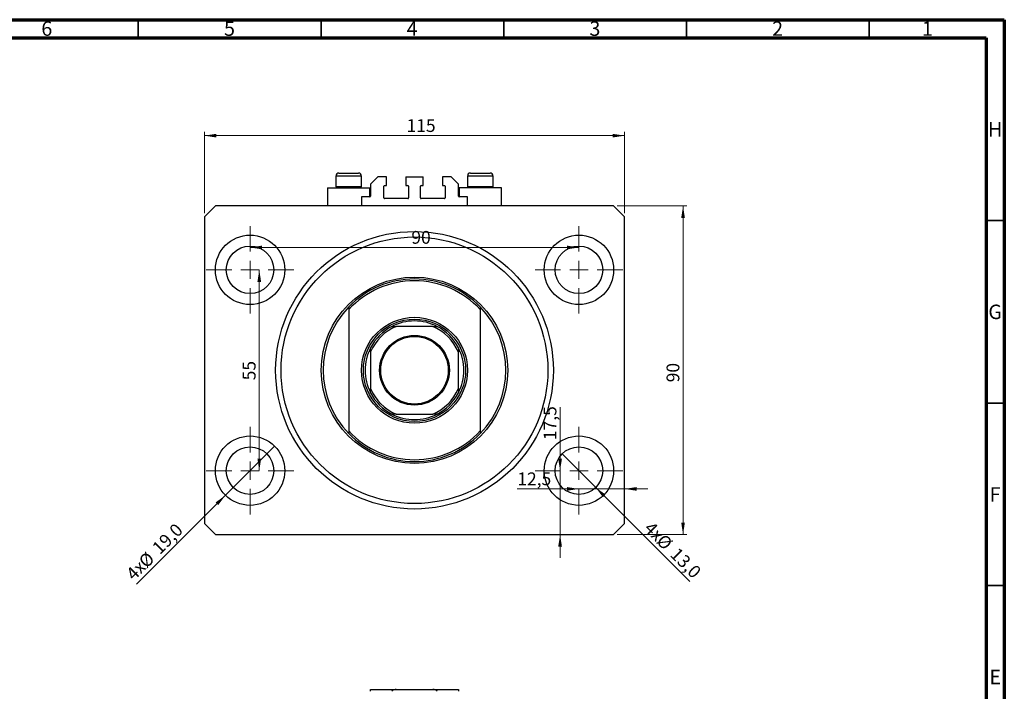
# Model space of a CAD drawing. Units: millimetres. Extents: x 15 to 637, y 5 to 415.
# Drawn here: x 320 to 589, y 231 to 415 of the extents above; entities that cross this region are included whole.
import ezdxf

# ---------------------------------------------------------------- set-up
doc = ezdxf.new("R2010")
doc.units = ezdxf.units.MM
doc.styles.add('SLDTEXTSTYLE0', font='TXT', dxfattribs={"width": 0.75})
doc.dimstyles.new('SLDDIMSTYLE0', dxfattribs={"dimtxt": 3.5, "dimasz": 3.302, "dimexe": 0, "dimexo": 0.0625, "dimgap": 0.875, "dimtad": 1, "dimdec": 0, "dimrnd": 1e-09, "dimzin": 12, "dimdsep": 46, "dimtxsty": 'SLDTEXTSTYLE0', "dimsah": 1, "dimcen": 0.09, "dimadec": 0, "dimazin": 3, "dimtfac": 1, "dimtdec": 0, "dimtofl": 0, "dimtmove": 0, "dimatfit": 3, "dimfxl": 1, "dimfrac": 2, "dimtolj": 1, "dimtzin": 12, "dimarcsym": 0})
doc.dimstyles.new('SLDDIMSTYLE1', dxfattribs={"dimtxt": 3.5, "dimasz": 3.302, "dimexe": 0, "dimexo": 0.0625, "dimgap": 0.875, "dimtad": 1, "dimdec": 1, "dimrnd": 1e-09, "dimzin": 12, "dimdsep": 46, "dimtxsty": 'SLDTEXTSTYLE0', "dimblk1": 'NONE', "dimsah": 1, "dimcen": 0, "dimadec": 0, "dimazin": 3, "dimtfac": 1, "dimtdec": 1, "dimtmove": 0, "dimatfit": 3, "dimldrblk": 'NONE', "dimfxl": 1, "dimfrac": 2, "dimtolj": 1, "dimtzin": 12, "dimarcsym": 0})
doc.dimstyles.new('SLDDIMSTYLE2', dxfattribs={"dimtxt": 3.5, "dimasz": 3.302, "dimexe": 0, "dimexo": 0.0625, "dimgap": 0.875, "dimtad": 1, "dimdec": 1, "dimrnd": 1e-09, "dimzin": 12, "dimdsep": 46, "dimtxsty": 'SLDTEXTSTYLE0', "dimsah": 1, "dimcen": 0.09, "dimadec": 0, "dimazin": 3, "dimtfac": 1, "dimtdec": 1, "dimtmove": 0, "dimatfit": 0, "dimfxl": 1, "dimfrac": 2, "dimtolj": 1, "dimtzin": 12, "dimarcsym": 0})

# ---------------------------------------------------------------- blocks, each defined once
blk = doc.blocks.new('_D')
at = {"color": 7, "linetype": 'Continuous', "lineweight": 0}
for p, q in [((370.08, 361.99), (370.08, 384.24)), ((370.08, 383.24), (485.08, 383.24)), ((485.08, 361.99), (485.08, 384.24))]:
    blk.add_line(p, q, dxfattribs=at)
at = {"color": 7, "linetype": 'Continuous', "lineweight": 18}
for points in [[(370.08, 383.24), (373.39, 382.73), (373.39, 383.74)], [(485.08, 383.24), (481.78, 383.74), (481.78, 382.73)]]:
    blk.add_solid(points, dxfattribs=at)
at = {"color": 7, "linetype": 'Continuous', "lineweight": 18, "insert": (425.41, 387.75), "char_height": 3.5, "attachment_point": 1, "style": 'SLDTEXTSTYLE0'}
blk.add_mtext('115', dxfattribs=at)
blk = doc.blocks.new('_D_1')
at = {"color": 7, "linetype": 'Continuous', "lineweight": 0}
for p, q in [((483.08, 363.99), (502.08, 363.99)), ((501.08, 363.99), (501.08, 273.99)), ((483.08, 273.99), (502.08, 273.99))]:
    blk.add_line(p, q, dxfattribs=at)
at = {"color": 7, "linetype": 'Continuous', "lineweight": 18}
for points in [[(501.08, 363.99), (500.58, 360.69), (501.59, 360.69)], [(501.08, 273.99), (501.59, 277.29), (500.58, 277.29)]]:
    blk.add_solid(points, dxfattribs=at)
at = {"color": 7, "linetype": 'Continuous', "lineweight": 18, "insert": (496.57, 315.69), "char_height": 3.5, "attachment_point": 1, "rotation": 90, "style": 'SLDTEXTSTYLE0'}
blk.add_mtext('90', dxfattribs=at)
blk = doc.blocks.new('_D_2')
at = {"color": 7, "linetype": 'Continuous', "lineweight": 0}
for q in [(389.3, 298.21), (351.54, 260.44)]:
    blk.add_line((375.87, 284.77), q, dxfattribs=at)
at = {"color": 7, "linetype": 'Continuous', "lineweight": 18}
blk.add_solid([(375.87, 284.77), (373.17, 282.79), (373.89, 282.08)], dxfattribs=at)
at = {"color": 7, "linetype": 'Continuous', "lineweight": 18, "char_height": 3.5, "attachment_point": 1, "rotation": 45, "style": 'SLDTEXTSTYLE0'}
for s, insert in [('19,0', (355.46, 270.81)), ('%%c', (351.77, 267.04)), ('4x', (348.31, 263.66))]:
    blk.add_mtext(s, dxfattribs=dict(at, insert=insert))
blk = doc.blocks.new('_None')
blk = doc.blocks.new('_D_3')
at = {"color": 7, "linetype": 'Continuous', "lineweight": 0}
for q in [(467.99, 296.08), (502.96, 261.11)]:
    blk.add_line((477.18, 286.89), q, dxfattribs=at)
at = {"color": 7, "linetype": 'Continuous', "lineweight": 18}
blk.add_solid([(477.18, 286.89), (479.16, 284.2), (479.88, 284.92)], dxfattribs=at)
at = {"color": 7, "linetype": 'Continuous', "lineweight": 18, "char_height": 3.5, "attachment_point": 1, "rotation": 315, "style": 'SLDTEXTSTYLE0'}
for s, insert in [('4x', (492.64, 277.88)), ('%%c', (496.01, 274.43)), ('13,0', (499.78, 270.73))]:
    blk.add_mtext(s, dxfattribs=dict(at, insert=insert))
blk = doc.blocks.new('_D_4')
at = {"color": 7, "linetype": 'Continuous', "lineweight": 0}
for p, q in [((472.58, 286.49), (455.73, 286.49)), ((472.58, 286.49), (485.08, 286.49)), ((485.08, 286.49), (491.43, 286.49))]:
    blk.add_line(p, q, dxfattribs=at)
at = {"color": 7, "linetype": 'Continuous', "lineweight": 18}
for points in [[(472.58, 286.49), (469.28, 287), (469.28, 285.98)], [(485.08, 286.49), (488.39, 285.98), (488.39, 287)]]:
    blk.add_solid(points, dxfattribs=at)
at = {"color": 7, "linetype": 'Continuous', "lineweight": 18, "insert": (455.73, 291), "char_height": 3.5, "attachment_point": 1, "style": 'SLDTEXTSTYLE0'}
blk.add_mtext('12,5', dxfattribs=at)
blk = doc.blocks.new('_D_5')
at = {"color": 7, "linetype": 'Continuous', "lineweight": 0}
for p, q in [((467.43, 291.49), (467.43, 308.92)), ((467.43, 291.49), (467.43, 273.99)), ((467.43, 273.99), (467.43, 267.64))]:
    blk.add_line(p, q, dxfattribs=at)
at = {"color": 7, "linetype": 'Continuous', "lineweight": 18}
for points in [[(467.43, 291.49), (467.94, 294.79), (466.92, 294.79)], [(467.43, 273.99), (466.92, 270.69), (467.94, 270.69)]]:
    blk.add_solid(points, dxfattribs=at)
at = {"color": 7, "linetype": 'Continuous', "lineweight": 18, "insert": (462.92, 299.87), "char_height": 3.5, "attachment_point": 1, "rotation": 90, "style": 'SLDTEXTSTYLE0'}
blk.add_mtext('17,5', dxfattribs=at)
blk = doc.blocks.new('_D_6')
at = {"color": 7, "linetype": 'Continuous', "lineweight": 0}
blk.add_line((385.11, 291.49), (385.11, 346.49), dxfattribs=at)
at = {"color": 7, "linetype": 'Continuous', "lineweight": 18}
for points in [[(385.11, 346.49), (384.6, 343.19), (385.62, 343.19)], [(385.11, 291.49), (385.62, 294.79), (384.6, 294.79)]]:
    blk.add_solid(points, dxfattribs=at)
at = {"color": 7, "linetype": 'Continuous', "lineweight": 18, "insert": (380.6, 316.23), "char_height": 3.5, "attachment_point": 1, "rotation": 90, "style": 'SLDTEXTSTYLE0'}
blk.add_mtext('55', dxfattribs=at)
blk = doc.blocks.new('_D_7')
at = {"color": 7, "linetype": 'Continuous', "lineweight": 0}
blk.add_line((382.58, 352.62), (472.58, 352.62), dxfattribs=at)
at = {"color": 7, "linetype": 'Continuous', "lineweight": 18}
for points in [[(382.58, 352.62), (385.89, 352.11), (385.89, 353.12)], [(472.58, 352.62), (469.28, 353.12), (469.28, 352.11)]]:
    blk.add_solid(points, dxfattribs=at)
at = {"color": 7, "linetype": 'Continuous', "lineweight": 18, "insert": (426.73, 357.13), "char_height": 3.5, "attachment_point": 1, "style": 'SLDTEXTSTYLE0'}
blk.add_mtext('90', dxfattribs=at)
blk = doc.blocks.new('SW_CENTERMARKSYMBOL_0')
at = {"color": 0, "linetype": 'Continuous', "lineweight": 18}
for p, q in [((0, 5), (0, 12)), ((-5, 0), (-12, 0)), ((0, 0), (-2.5, 0)), ((0, 0), (0, 2.5)), ((0, 0), (0, -2.5)), ((0, 0), (2.5, 0)), ((5, 0), (12, 0)), ((0, -5), (0, -12))]:
    blk.add_line(p, q, dxfattribs=at)
blk = doc.blocks.new('SW_CENTERMARKSYMBOL_1')
at = {"color": 0, "linetype": 'Continuous', "lineweight": 18}
for p, q in [((0, 5), (0, 12)), ((-5, 0), (-12, 0)), ((0, 0), (-2.5, 0)), ((0, 0), (0, 2.5)), ((0, 0), (0, -2.5)), ((0, 0), (2.5, 0)), ((5, 0), (12, 0)), ((0, -5), (0, -12))]:
    blk.add_line(p, q, dxfattribs=at)
blk = doc.blocks.new('SW_CENTERMARKSYMBOL_2')
at = {"color": 0, "linetype": 'Continuous', "lineweight": 18}
for p, q in [((0, 5), (0, 12)), ((-5, 0), (-12, 0)), ((0, 0), (-2.5, 0)), ((0, 0), (0, 2.5)), ((0, 0), (0, -2.5)), ((0, 0), (2.5, 0)), ((5, 0), (12, 0)), ((0, -5), (0, -12))]:
    blk.add_line(p, q, dxfattribs=at)
blk = doc.blocks.new('SW_CENTERMARKSYMBOL_3')
at = {"color": 0, "linetype": 'Continuous', "lineweight": 18}
for p, q in [((0, 5), (0, 12)), ((-5, 0), (-12, 0)), ((0, 0), (-2.5, 0)), ((0, 0), (0, 2.5)), ((0, 0), (0, -2.5)), ((0, 0), (2.5, 0)), ((5, 0), (12, 0)), ((0, -5), (0, -12))]:
    blk.add_line(p, q, dxfattribs=at)

msp = doc.modelspace()

# ---------------------------------------------------------------- linework, layer by layer
at = {"color": 7, "linetype": 'Continuous', "lineweight": 70}
for p, q in [((15, 415), (589, 415)), ((589, 415), (589, 5)), ((20, 410), (584, 410)), ((584, 410), (584, 10))]:
    msp.add_line(p, q, dxfattribs=at)
at = {"color": 7, "linetype": 'Continuous', "lineweight": 35}
for p, q in [((352, 410), (352, 415)), ((402, 410), (402, 415)), ((452, 410), (452, 415)), ((502, 410), (502, 415)), ((552, 410), (552, 415)), ((584, 360), (589, 360)), ((584, 310), (589, 310)), ((584, 260), (589, 260))]:
    msp.add_line(p, q, dxfattribs=at)
at = {"color": 7, "linetype": 'Continuous', "lineweight": 25}
for p, q in [((406.085, 372.188), (406.085, 369.328)), ((406.885, 372.988), (412.285, 372.988)), ((413.085, 369.328), (413.085, 372.188)), ((417.585, 371.988), (415.585, 369.988)), ((419.935, 371.988), (417.585, 371.988)), ((419.935, 369.588), (419.935, 371.988)), ((425.235, 371.988), (425.235, 369.588)), ((425.235, 371.988), (429.935, 371.988)), ((429.935, 369.588), (429.935, 371.988)), ((435.235, 371.988), (435.235, 369.588)), ((437.585, 371.988), (435.235, 371.988)), ((439.585, 369.988), (437.585, 371.988)), ((442.085, 372.188), (442.085, 369.328)), ((442.885, 372.988), (448.285, 372.988)), ((449.085, 369.328), (449.085, 372.188)), ((406.085, 369.328), (406.425, 368.988)), ((406.085, 369.328), (413.085, 369.328)), ((412.745, 368.988), (413.085, 369.328)), ((415.585, 369.988), (415.585, 366.688)), ((419.185, 366.188), (419.185, 369.388)), ((419.385, 369.588), (419.935, 369.588)), ((425.235, 369.588), (425.785, 369.588)), ((425.985, 369.388), (425.985, 366.188)), ((429.185, 366.188), (429.185, 369.388)), ((429.385, 369.588), (429.935, 369.588)), ((435.235, 369.588), (435.785, 369.588)), ((435.985, 369.388), (435.985, 366.188)), ((439.585, 366.688), (439.585, 369.988)), ((442.085, 369.328), (442.425, 368.988)), ((442.085, 369.328), (449.085, 369.328)), ((448.745, 368.988), (449.085, 369.328)), ((403.785, 368.988), (403.785, 363.988)), ((403.785, 368.988), (415.385, 368.988)), ((415.385, 366.488), (413.085, 366.488)), ((413.085, 366.488), (413.085, 363.988)), ((415.385, 366.488), (415.385, 368.988)), ((439.785, 368.988), (439.785, 366.488)), ((451.385, 368.988), (439.785, 368.988)), ((442.085, 366.488), (439.785, 366.488)), ((442.085, 363.988), (442.085, 366.488)), ((451.385, 363.988), (451.385, 368.988)), ((373.085, 363.988), (370.085, 360.988)), ((482.085, 363.988), (373.085, 363.988)), ((425.785, 365.988), (419.385, 365.988)), ((435.785, 365.988), (429.385, 365.988)), ((485.085, 360.988), (482.085, 363.988)), ((370.085, 360.988), (370.085, 276.988)), ((485.085, 276.988), (485.085, 360.988)), ((409.585, 336.337), (409.585, 335.608)), ((409.585, 335.608), (409.585, 302.367)), ((445.585, 336.337), (445.585, 335.608)), ((445.585, 335.608), (445.585, 302.367)), ((432.585, 330.988), (422.585, 330.988)), ((415.585, 323.988), (415.585, 313.988)), ((439.585, 313.988), (439.585, 323.988)), ((422.585, 306.988), (432.585, 306.988)), ((409.585, 302.367), (409.585, 301.638)), ((445.585, 302.367), (445.585, 301.638)), ((370.085, 276.988), (373.085, 273.988)), ((482.085, 273.988), (485.085, 276.988)), ((373.085, 273.988), (482.085, 273.988)), ((415.585, 231.558), (422.585, 231.558)), ((422.585, 231.558), (432.585, 231.558)), ((432.585, 231.558), (439.585, 231.558))]:
    msp.add_line(p, q, dxfattribs=at)
at = {"color": 8, "linetype": 'Continuous', "lineweight": 25}
for p, q in [((413.085, 372.188), (406.085, 372.188)), ((449.085, 372.188), (442.085, 372.188))]:
    msp.add_line(p, q, dxfattribs=at)
at = {"color": 7, "linetype": 'Continuous', "lineweight": 25}
for centre, radius in [((382.585, 346.488), 9.5), ((427.585, 318.988), 38), ((472.585, 346.488), 9.5), ((427.585, 318.988), 36.5), ((382.585, 346.488), 6.5), ((472.585, 346.488), 6.5), ((427.585, 318.988), 25.5), ((427.585, 318.988), 14.5), ((427.585, 318.988), 14), ((427.585, 318.988), 9.55), ((427.585, 318.988), 9.25), ((382.585, 291.488), 9.5), ((472.585, 291.488), 9.5), ((382.585, 291.488), 6.5), ((472.585, 291.488), 6.5)]:
    msp.add_circle(centre, radius, dxfattribs=at)
for centre, radius, start, end in [((406.885, 372.188), 0.8, 90, 180), ((412.285, 372.188), 0.8, 0, 90), ((442.885, 372.188), 0.8, 90, 180), ((448.285, 372.188), 0.8, 0, 90), ((419.385, 369.388), 0.2, 90, 180), ((425.785, 369.388), 0.2, 0, 90), ((429.385, 369.388), 0.2, 90, 180), ((435.785, 369.388), 0.2, 0, 90), ((415.385, 366.688), 0.2, 270, 0), ((439.785, 366.688), 0.2, 180, 270), ((419.385, 366.188), 0.2, 180, 270), ((425.785, 366.188), 0.2, 270, 0), ((429.385, 366.188), 0.2, 180, 270), ((435.785, 366.188), 0.2, 270, 0), ((427.585, 318.988), 25, 43.94552, 136.05448), ((427.585, 318.988), 24.5, 42.71864, 137.28136), ((427.585, 318.988), 25, 136.05448, 223.94552), ((427.585, 318.988), 25, 316.05448, 43.94552), ((427.585, 318.988), 13.5, 62.73396, 117.26604), ((427.585, 318.988), 13.5, 117.26604, 152.73396), ((427.585, 318.988), 13, 112.61986, 157.38014), ((427.585, 318.988), 13, 22.61986, 67.38014), ((427.585, 318.988), 13.5, 27.26604, 62.73396), ((427.585, 318.988), 13.5, 152.73396, 207.26604), ((427.585, 318.988), 13.5, 332.73396, 27.26604), ((427.585, 318.988), 13, 202.61986, 247.38014), ((427.585, 318.988), 13.5, 207.26604, 242.73396), ((427.585, 318.988), 13, 292.61986, 337.38014), ((427.585, 318.988), 13.5, 297.26604, 332.73396), ((427.585, 318.988), 13.5, 242.73396, 297.26604), ((427.585, 318.988), 24.5, 222.71864, 317.28136), ((427.585, 318.988), 25, 223.94552, 316.05448)]:
    msp.add_arc(centre, radius, start, end, dxfattribs=at)
for points, knots in [([(421.4, 330.988), (421.403, 330.988), (421.41, 330.988), (421.473, 330.988), (421.62, 330.988), (421.994, 330.988), (422.341, 330.988), (422.585, 330.988)], [0, 0, 0, 0, 0.0601535, 0.1340692, 0.2500205, 0.473051, 1, 1, 1, 1]), ([(432.585, 330.988), (432.807, 330.988), (433.101, 330.988), (433.465, 330.988), (433.641, 330.988), (433.741, 330.988), (433.768, 330.988), (433.769, 330.988), (433.769, 330.988)], [0, 0, 0, 0, 0.4799499, 0.6340774, 0.8347924, 0.9075511, 0.9810151, 1, 1, 1, 1]), ([(415.585, 323.988), (415.585, 324.21), (415.585, 324.504), (415.585, 324.868), (415.585, 325.044), (415.585, 325.144), (415.585, 325.17), (415.585, 325.172), (415.585, 325.172)], [0, 0, 0, 0, 0.4799499, 0.6340774, 0.8347924, 0.9075511, 0.9810151, 1, 1, 1, 1]), ([(439.585, 325.172), (439.585, 325.169), (439.585, 325.162), (439.585, 325.099), (439.585, 324.953), (439.585, 324.579), (439.585, 324.232), (439.585, 323.988)], [0, 0, 0, 0, 0.0601535, 0.1340692, 0.2500205, 0.473051, 1, 1, 1, 1]), ([(415.585, 312.803), (415.585, 312.806), (415.585, 312.813), (415.585, 312.876), (415.585, 313.022), (415.585, 313.396), (415.585, 313.744), (415.585, 313.988)], [0, 0, 0, 0, 0.0601535, 0.1340692, 0.2500205, 0.473051, 1, 1, 1, 1]), ([(439.585, 313.988), (439.585, 313.765), (439.585, 313.471), (439.585, 313.107), (439.585, 312.931), (439.585, 312.831), (439.585, 312.805), (439.585, 312.803), (439.585, 312.803)], [0, 0, 0, 0, 0.4799499, 0.6340774, 0.8347924, 0.9075511, 0.9810151, 1, 1, 1, 1]), ([(422.585, 306.988), (422.362, 306.988), (422.068, 306.988), (421.704, 306.988), (421.529, 306.988), (421.429, 306.988), (421.402, 306.988), (421.4, 306.988), (421.4, 306.988)], [0, 0, 0, 0, 0.4799499, 0.6340774, 0.8347924, 0.9075511, 0.9810151, 1, 1, 1, 1]), ([(433.769, 306.988), (433.766, 306.988), (433.759, 306.988), (433.696, 306.988), (433.55, 306.988), (433.176, 306.988), (432.829, 306.988), (432.585, 306.988)], [0, 0, 0, 0, 0.0601535, 0.1340692, 0.2500205, 0.473051, 1, 1, 1, 1]), ([(415.585, 231.058), (415.585, 231.086), (415.585, 231.148), (415.585, 231.248), (415.585, 231.372), (415.585, 231.528), (415.585, 231.546), (415.585, 231.558)], [0, 0, 0, 0, 0.0601535, 0.1340692, 0.2500205, 0.473051, 1, 1, 1, 1]), ([(422.585, 231.558), (422.362, 231.548), (422.068, 231.534), (421.704, 231.411), (421.529, 231.31), (421.429, 231.183), (421.402, 231.109), (421.4, 231.067), (421.4, 231.058)], [0, 0, 0, 0, 0.4799499, 0.6340774, 0.8347924, 0.9075511, 0.9810151, 1, 1, 1, 1]), ([(433.769, 231.058), (433.766, 231.086), (433.759, 231.148), (433.696, 231.248), (433.55, 231.372), (433.176, 231.528), (432.829, 231.546), (432.585, 231.558)], [0, 0, 0, 0, 0.0601535, 0.1340692, 0.2500205, 0.473051, 1, 1, 1, 1]), ([(439.585, 231.558), (439.585, 231.548), (439.585, 231.534), (439.585, 231.411), (439.585, 231.31), (439.585, 231.183), (439.585, 231.109), (439.585, 231.067), (439.585, 231.058)], [0, 0, 0, 0, 0.4799499, 0.6340774, 0.8347924, 0.9075511, 0.9810151, 1, 1, 1, 1])]:
    msp.add_open_spline(points, degree=3, knots=knots, dxfattribs=at)

# ---------------------------------------------------------------- block references
at = {"color": 7, "linetype": 'Continuous', "lineweight": 0}
for name, p in [('SW_CENTERMARKSYMBOL_0', (382.585, 346.488)), ('SW_CENTERMARKSYMBOL_1', (472.585, 346.488)), ('SW_CENTERMARKSYMBOL_3', (382.585, 291.488)), ('SW_CENTERMARKSYMBOL_2', (472.585, 291.488))]:
    msp.add_blockref(name, p, dxfattribs=at)

# ---------------------------------------------------------------- texts
at = {"color": 7, "linetype": 'Continuous', "lineweight": 0, "char_height": 3.969, "attachment_point": 2, "style": 'SLDTEXTSTYLE0'}
for s, insert in [('6', (326.96, 414.545)), ('5', (376.96, 414.545)), ('4', (426.96, 414.545)), ('3', (476.96, 414.545)), ('2', (526.96, 414.545)), ('1', (567.96, 414.545)), ('H', (586.49, 386.968)), ('G', (586.487, 336.968)), ('F', (586.458, 286.968)), ('E', (586.508, 236.968))]:
    msp.add_mtext(s, dxfattribs=dict(at, insert=insert))

# ---------------------------------------------------------------- dimensions: what is measured, and where the dimension line sits
at = {"color": 7, "linetype": 'Continuous', "lineweight": 18}
for base, p1, p2, dimstyle, picture, middle in [((485.085, 383.235), (370.085, 360.988), (485.085, 360.988), 'SLDDIMSTYLE0', '_D', (429.287, 383.235)), ((472.585, 352.616), (382.585, 358.488), (472.585, 358.488), 'SLDDIMSTYLE0', '_D_7', (429.317, 352.616)), ((485.085, 286.488), (472.585, 279.488), (485.085, 276.988), 'SLDDIMSTYLE2', '_D_4', (460.26, 286.488))]:
    dim = msp.add_linear_dim(base=base, p1=p1, p2=p2, dimstyle=dimstyle, dxfattribs=at)
    dim.commit()
    dim.dimension.update_dxf_attribs({"geometry": picture, "text_midpoint": middle, "dimtype": 160})
for base, p1, p2, dimstyle, picture, middle in [((501.085, 273.988), (482.085, 363.988), (482.085, 273.988), 'SLDDIMSTYLE0', '_D_1', (501.085, 318.279)), ((385.11, 346.488), (394.585, 291.488), (394.585, 346.488), 'SLDDIMSTYLE0', '_D_6', (385.11, 318.815)), ((467.432, 273.988), (460.585, 291.488), (482.085, 273.988), 'SLDDIMSTYLE2', '_D_5', (467.432, 304.396))]:
    dim = msp.add_linear_dim(base=base, p1=p1, p2=p2, angle=90, dimstyle=dimstyle, dxfattribs=at)
    dim.commit()
    dim.dimension.update_dxf_attribs({"geometry": picture, "text_midpoint": middle, "dimtype": 160})
for p1, p2, picture, middle in [((389.302, 298.205), (375.867, 284.77), '_D_2', (358.229, 267.132)), ((467.989, 296.084), (477.181, 286.891), '_D_3', (496.272, 267.801))]:
    dim = msp.add_diameter_dim_2p(p1=p1, p2=p2, text='4x<>', dimstyle='SLDDIMSTYLE1', dxfattribs=at)
    dim.commit()
    dim.dimension.update_dxf_attribs({"geometry": picture, "text_midpoint": middle, "dimtype": 163})

doc.saveas('drawing.dxf')
